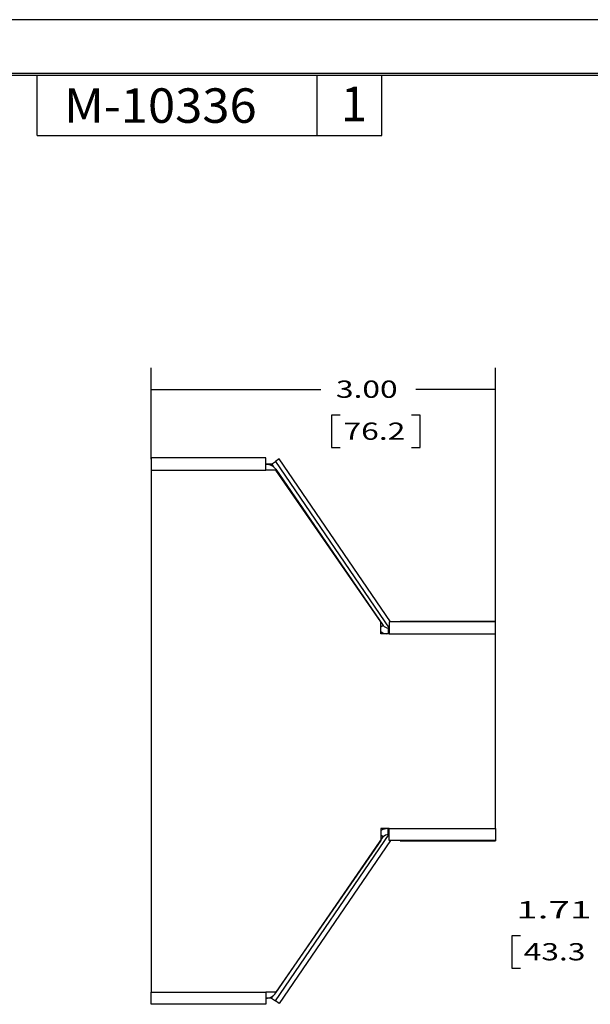
# Model space of a CAD drawing. Units: inches. Extents: x 0 to 17, y 0 to 11.
# Drawn here: x 6.3 to 9.7, y 5.3 to 11 of the extents above; entities that cross this region are included whole.
import ezdxf

# ---------------------------------------------------------------- set-up
doc = ezdxf.new("R2010")
doc.units = ezdxf.units.IN
doc.header["$MEASUREMENT"] = 0
for name, color, linetype in [('border', 7, 'Continuous'), ('dims', 7, 'Continuous'), ('geom', 7, 'Continuous')]:
    doc.layers.add(name, color=color, linetype=linetype)
doc.styles.add('blockfont', font='simplex.shx')
doc.styles.add('DEFAULT', font='simplex.shx')

msp = doc.modelspace()

# ---------------------------------------------------------------- linework, layer by layer
at = {"layer": 'border', "color": 7}
for p, q in [((17, 11), (0, 11)), ((16.6875, 10.6875), (0.3125, 10.6875)), ((0.3225, 10.6775), (16.6775, 10.6775)), ((6.4475, 10.3275), (6.4475, 10.6775)), ((8.0725, 10.3275), (8.0725, 10.6775)), ((8.4475, 10.3275), (8.4475, 10.6775)), ((6.4475, 10.3275), (8.4475, 10.3275))]:
    msp.add_line(p, q, dxfattribs=at)
at = {"layer": 'dims', "color": 7}
for p, q in [((7.1089, 8.4492), (7.1089, 8.9801)), ((9.1069, 7.4988), (9.1069, 8.9801)), ((7.1089, 8.8551), (8.0937, 8.8551)), ((9.1069, 8.8551), (8.6445, 8.8551)), ((8.1562, 8.7051), (8.1562, 8.5176)), ((8.2062, 8.7051), (8.1562, 8.7051)), ((8.6695, 8.7051), (8.6195, 8.7051)), ((8.6695, 8.5176), (8.6695, 8.7051)), ((8.1562, 8.5176), (8.2062, 8.5176)), ((8.6195, 8.5176), (8.6695, 8.5176)), ((9.2017, 5.6848), (9.2017, 5.4973)), ((9.2517, 5.6848), (9.2017, 5.6848)), ((9.2017, 5.4973), (9.2517, 5.4973))]:
    msp.add_line(p, q, dxfattribs=at)
for points in [[(7.1089, 8.8551), (7.2339, 8.8761), (7.2339, 8.8342), (7.1089, 8.8551)], [(9.1069, 8.8551), (8.9819, 8.8342), (8.9819, 8.8761), (9.1069, 8.8551)]]:
    msp.add_solid(points, dxfattribs=at)
at = {"layer": 'geom', "color": 7}
for p, q in [((7.7749, 8.4573), (7.1089, 8.4573)), ((7.1089, 8.4573), (7.1089, 8.3867)), ((7.7749, 8.3867), (7.7749, 8.4573)), ((7.8082, 8.422), (7.7749, 8.422)), ((7.8082, 8.422), (7.8302, 8.437)), ((7.8082, 8.422), (7.8185, 8.4069)), ((7.8522, 8.452), (7.8302, 8.437)), ((7.8302, 8.437), (8.49, 7.4705)), ((8.4974, 7.5069), (7.8522, 8.452)), ((7.1089, 8.3867), (7.7749, 8.3867)), ((7.1089, 8.3867), (7.1089, 5.3577)), ((7.8326, 8.3867), (7.7749, 8.3867)), ((7.8331, 8.3914), (7.8263, 8.3867)), ((8.4409, 7.5069), (7.8326, 8.3867)), ((7.8331, 8.3914), (8.4555, 7.4858)), ((8.4409, 7.4363), (8.4409, 7.5069)), ((8.4555, 7.4858), (8.4409, 7.4757)), ((8.4909, 7.5069), (8.4909, 7.4363)), ((9.1069, 7.5069), (8.4909, 7.5069)), ((9.1069, 7.5082), (8.5542, 7.5082)), ((8.5542, 7.5069), (8.5542, 7.5082)), ((9.1069, 7.5069), (9.1069, 7.5082)), ((9.1069, 7.4363), (9.1069, 7.5069)), ((8.4909, 7.4363), (8.4409, 7.4363)), ((8.4846, 7.4705), (8.4846, 7.4363)), ((8.4846, 7.4705), (8.4909, 7.4705)), ((8.4909, 7.4363), (9.1069, 7.4363)), ((9.1069, 6.3081), (9.1069, 7.4363)), ((8.4909, 6.3081), (8.4409, 6.3081)), ((8.4409, 6.3081), (8.4409, 6.2375)), ((8.4846, 6.274), (8.4846, 6.3081)), ((8.4909, 6.3081), (9.1069, 6.3081)), ((8.4909, 6.2375), (8.4909, 6.3081)), ((9.1069, 6.3081), (9.1069, 6.2375)), ((7.8302, 5.3074), (8.49, 6.274)), ((8.4409, 6.2375), (7.8326, 5.3577)), ((7.8331, 5.353), (8.4555, 6.2587)), ((8.4974, 6.2375), (7.8522, 5.2924)), ((8.4555, 6.2587), (8.4409, 6.2687)), ((8.4846, 6.274), (8.4909, 6.274)), ((9.1069, 6.2375), (8.4909, 6.2375)), ((8.5542, 6.2375), (8.5542, 6.2362)), ((8.5542, 6.2362), (9.1069, 6.2362)), ((9.1069, 6.2375), (9.1069, 6.2362)), ((7.1089, 5.3577), (7.7749, 5.3577)), ((7.1089, 5.2871), (7.1089, 5.3577)), ((7.7749, 5.3577), (7.7749, 5.2871)), ((7.8326, 5.3577), (7.7749, 5.3577)), ((7.8082, 5.3224), (7.7749, 5.3224)), ((7.8082, 5.3224), (7.8185, 5.3375)), ((7.8082, 5.3224), (7.8302, 5.3074)), ((7.8331, 5.353), (7.8263, 5.3577)), ((7.7749, 5.2871), (7.1089, 5.2871)), ((7.8522, 5.2924), (7.8302, 5.3074))]:
    msp.add_line(p, q, dxfattribs=at)
at = {"layer": 'geom', "color": 7, "extrusion": (0, 0, -1)}
for centre, radius, start, end in [((-7.7749, 8.3514), 0.0706, 90, 145.5), ((-8.4846, 6.2387), 0.0706, 51.7622, 79.575), ((-8.4846, 6.2387), 0.0353, 34.5, 90)]:
    msp.add_arc(centre, radius, start, end, dxfattribs=at)
at = {"layer": 'geom', "color": 7}
for centre, radius, start, end in [((8.4846, 7.5058), 0.0353, 214.5, 270), ((8.4846, 7.5058), 0.0706, 231.7622, 259.575), ((7.7749, 5.393), 0.0706, 270, 325.5)]:
    msp.add_arc(centre, radius, start, end, dxfattribs=at)

# ---------------------------------------------------------------- texts
at = {"layer": 'border', "color": 7, "style": 'DEFAULT', "width": 1.041}
msp.add_text('M-10336', height=0.2, dxfattribs=at).set_placement((6.6042, 10.4017))
at = {"layer": 'border', "color": 7, "style": 'blockfont'}
msp.add_text('1', height=0.2, dxfattribs=at).set_placement((8.2096, 10.4111))
at = {"layer": 'dims', "color": 7, "style": 'blockfont'}
for s, width, p in [('3.00', 1.35, (8.1812, 8.8062)), ('76.2', 1.354, (8.225, 8.5624)), ('1.71', 1.645, (9.2267, 5.7858)), ('43.3', 1.35, (9.2705, 5.5421))]:
    msp.add_text(s, height=0.1, dxfattribs=dict(at, width=width)).set_placement(p)

doc.saveas('drawing.dxf')
